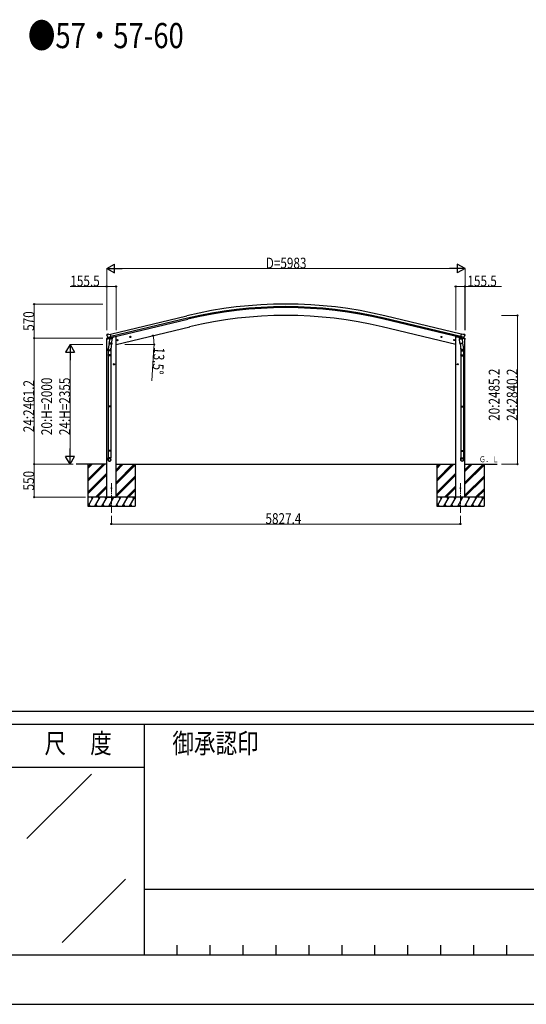
# Model space of a CAD drawing. Units: millimetres. Extents: x 0 to 92510, y 0 to 65340.
# Drawn here: x 68214 to 76673, y 0 to 16452 of the extents above; entities that cross this region are included whole.
import ezdxf
from ezdxf.enums import TextEntityAlignment as Align

# ---------------------------------------------------------------- set-up
doc = ezdxf.new("R2010")
doc.units = ezdxf.units.MM
doc.linetypes.add('YCENTER_1', pattern=[13, 10, -1, 1, -1])
for name, color, linetype, lineweight in [('USER1', 3, 'Continuous', 13), ('YKK_12', 2, 'Continuous', 13), ('YKK_13', 4, 'Continuous', 30), ('YKK_A1', 4, 'Continuous', 30), ('YKK_D', 6, 'Continuous', 13), ('YKK_ZWAK', 7, 'Continuous', 30)]:
    doc.layers.add(name, color=color, linetype=linetype, lineweight=lineweight)
doc.styles.add('text-b', font='extslim2.shx', dxfattribs={"width": 0.8, "bigfont": 'extfont2.shx'})

msp = doc.modelspace()

# ---------------------------------------------------------------- linework, layer by layer
at = {"layer": 'YKK_12', "linetype": 'YCENTER_1', "ltscale": 15}
for p, q in [((69745, 8710), (69745, 8214)), ((75572, 8710), (75572, 8214))]:
    msp.add_line(p, q, dxfattribs=at)
at = {"layer": 'YKK_13'}
for p, q in [((69671, 11191), (69667, 11185)), ((69674, 11193), (69687, 11197)), ((69701, 11194), (69688, 11197)), ((69701, 11194), (69727, 11200)), ((69743, 11137), (69727, 11200)), ((75574, 11137), (75589, 11200)), ((75615, 11194), (75589, 11200)), ((75615, 11194), (75628, 11197)), ((75642, 11193), (75629, 11197)), ((75645, 11191), (75649, 11185)), ((69664, 11114), (69707, 11125)), ((69664, 11121), (69664, 11114)), ((69666, 11183), (69667, 11181)), ((69694, 11131), (69667, 11124)), ((69680, 11142), (69738, 11156)), ((69680, 11143), (69681, 11142)), ((69697, 11127), (69681, 11142)), ((69681, 11142), (69681, 11142)), ((69707, 11039), (69693, 10957)), ((69700, 11127), (69708, 11129)), ((69701, 11127), (69702, 11127)), ((69702, 11127), (69739, 11136)), ((69704, 11127), (69704, 11126)), ((69705, 11125), (69731, 11119)), ((69706, 11041), (69707, 11053)), ((69712, 11120), (69707, 11053)), ((69753, 11050), (69707, 11053)), ((69707, 11039), (69707, 11039)), ((69733, 11134), (69708, 11129)), ((69708, 11129), (69708, 11129)), ((69708, 11038), (69750, 11036)), ((69758, 11117), (69712, 11120)), ((69714, 11123), (69713, 11120)), ((69733, 11134), (69732, 11120)), ((69733, 11135), (69743, 11137)), ((69733, 11135), (69733, 11134)), ((69749, 11036), (69734, 10948)), ((69739, 11136), (69741, 11136)), ((69742, 11138), (69743, 11138)), ((69743, 11138), (69756, 11123)), ((69747, 11134), (69765, 11139)), ((69753, 11050), (69752, 11037)), ((69753, 11050), (69758, 11117)), ((69756, 11123), (69756, 11117)), ((69769, 11147), (69769, 11143)), ((69837, 11097), (69857, 11102)), ((69842, 11105), (69840, 11098)), ((69840, 11098), (69845, 11092)), ((69849, 11107), (69842, 11105)), ((69849, 11090), (69845, 11109)), ((69845, 11092), (69852, 11094)), ((69854, 11101), (69849, 11107)), ((69852, 11094), (69854, 11101)), ((70051, 11149), (70071, 11153)), ((70056, 11156), (70054, 11149)), ((70054, 11149), (70059, 11144)), ((70063, 11158), (70056, 11156)), ((70063, 11141), (70059, 11161)), ((70059, 11144), (70066, 11145)), ((70068, 11153), (70063, 11158)), ((70066, 11145), (70068, 11153)), ((75265, 11149), (75246, 11153)), ((75248, 11153), (75253, 11158)), ((75250, 11145), (75248, 11153)), ((75257, 11144), (75250, 11145)), ((75253, 11141), (75258, 11161)), ((75253, 11158), (75260, 11156)), ((75263, 11149), (75257, 11144)), ((75260, 11156), (75263, 11149)), ((75479, 11097), (75460, 11102)), ((75462, 11101), (75467, 11107)), ((75464, 11094), (75462, 11101)), ((75471, 11092), (75464, 11094)), ((75467, 11090), (75472, 11109)), ((75467, 11107), (75474, 11105)), ((75477, 11098), (75471, 11092)), ((75474, 11105), (75477, 11098)), ((75547, 11147), (75547, 11143)), ((75569, 11134), (75551, 11139)), ((75559, 11117), (75604, 11120)), ((75563, 11050), (75559, 11117)), ((75573, 11138), (75560, 11123)), ((75560, 11123), (75560, 11117)), ((75563, 11050), (75609, 11053)), ((75563, 11050), (75564, 11037)), ((75608, 11038), (75566, 11036)), ((75568, 11036), (75582, 10948)), ((75574, 11138), (75573, 11138)), ((75583, 11135), (75574, 11137)), ((75577, 11136), (75575, 11136)), ((75614, 11127), (75577, 11136)), ((75636, 11142), (75578, 11156)), ((75583, 11135), (75584, 11134)), ((75583, 11134), (75584, 11120)), ((75584, 11134), (75608, 11129)), ((75611, 11125), (75585, 11119)), ((75602, 11123), (75603, 11120)), ((75604, 11120), (75609, 11053)), ((75608, 11129), (75609, 11129)), ((75616, 11127), (75609, 11129)), ((75652, 11114), (75609, 11125)), ((75610, 11041), (75609, 11053)), ((75609, 11039), (75609, 11039)), ((75610, 11039), (75623, 10957)), ((75612, 11127), (75612, 11126)), ((75615, 11127), (75614, 11127)), ((75619, 11127), (75635, 11142)), ((75623, 11131), (75650, 11124)), ((75636, 11143), (75635, 11142)), ((75635, 11142), (75635, 11142)), ((75650, 11183), (75649, 11181)), ((75652, 11121), (75652, 11114)), ((69691, 10920), (69691, 10954)), ((69737, 10920), (69691, 10920)), ((69693, 10920), (69693, 10850)), ((69735, 10920), (69735, 10850)), ((69737, 10955), (69737, 10920)), ((75579, 10955), (75579, 10920)), ((75579, 10920), (75625, 10920)), ((75581, 10920), (75581, 10850)), ((75623, 10920), (75623, 10850)), ((75625, 10920), (75625, 10954)), ((69691, 10848), (69692, 10850)), ((69737, 10848), (69691, 10848)), ((69691, 10848), (69691, 10840)), ((69737, 10840), (69691, 10840)), ((69691, 10840), (69692, 10838)), ((69736, 10850), (69692, 10850)), ((69736, 10838), (69692, 10838)), ((69693, 10838), (69693, 9994)), ((69735, 10838), (69735, 9994)), ((69737, 10848), (69736, 10850)), ((69737, 10840), (69736, 10838)), ((69737, 10848), (69737, 10840)), ((69798, 10695), (69778, 10695)), ((69788, 10702), (69782, 10698)), ((69782, 10698), (69782, 10691)), ((69788, 10685), (69788, 10705)), ((69795, 10698), (69788, 10702)), ((69795, 10691), (69795, 10698)), ((75518, 10695), (75538, 10695)), ((75521, 10698), (75528, 10702)), ((75521, 10691), (75521, 10698)), ((75528, 10685), (75528, 10705)), ((75528, 10702), (75534, 10698)), ((75534, 10698), (75534, 10691)), ((75579, 10848), (75580, 10850)), ((75579, 10848), (75625, 10848)), ((75579, 10848), (75579, 10840)), ((75579, 10840), (75625, 10840)), ((75579, 10840), (75580, 10838)), ((75580, 10850), (75624, 10850)), ((75580, 10838), (75624, 10838)), ((75581, 10838), (75581, 9994)), ((75623, 10838), (75623, 9994)), ((75625, 10848), (75624, 10850)), ((75625, 10840), (75624, 10838)), ((75625, 10848), (75625, 10840)), ((69782, 10691), (69788, 10687)), ((69788, 10687), (69795, 10691)), ((75528, 10687), (75521, 10691)), ((75534, 10691), (75528, 10687)), ((69691, 9992), (69692, 9994)), ((69737, 9992), (69691, 9992)), ((69691, 9992), (69691, 9984)), ((69737, 9984), (69691, 9984)), ((69691, 9984), (69692, 9982)), ((69736, 9994), (69692, 9994)), ((69736, 9982), (69692, 9982)), ((69693, 9982), (69693, 9254)), ((69735, 9982), (69735, 9254)), ((69737, 9992), (69736, 9994)), ((69737, 9984), (69736, 9982)), ((69737, 9992), (69737, 9984)), ((75579, 9992), (75580, 9994)), ((75579, 9992), (75625, 9992)), ((75579, 9992), (75579, 9984)), ((75579, 9984), (75625, 9984)), ((75579, 9984), (75580, 9982)), ((75580, 9994), (75624, 9994)), ((75580, 9982), (75624, 9982)), ((75581, 9982), (75581, 9254)), ((75623, 9982), (75623, 9254)), ((75625, 9992), (75624, 9994)), ((75625, 9984), (75624, 9982)), ((75625, 9992), (75625, 9984)), ((69691, 9252), (69692, 9254)), ((69737, 9252), (69691, 9252)), ((69691, 9252), (69691, 9244)), ((69737, 9244), (69691, 9244)), ((69691, 9244), (69692, 9242)), ((69736, 9254), (69692, 9254)), ((69736, 9242), (69692, 9242)), ((69693, 9242), (69693, 9132)), ((69735, 9242), (69735, 9132)), ((69737, 9252), (69736, 9254)), ((69737, 9244), (69736, 9242)), ((69737, 9252), (69737, 9244)), ((75579, 9252), (75580, 9254)), ((75579, 9252), (75625, 9252)), ((75579, 9252), (75579, 9244)), ((75579, 9244), (75625, 9244)), ((75579, 9244), (75580, 9242)), ((75580, 9254), (75624, 9254)), ((75580, 9242), (75624, 9242)), ((75581, 9242), (75581, 9132)), ((75623, 9242), (75623, 9132)), ((75625, 9252), (75624, 9254)), ((75625, 9244), (75624, 9242)), ((75625, 9252), (75625, 9244)), ((69691, 9098), (69691, 9132)), ((69737, 9132), (69691, 9132)), ((69737, 9098), (69737, 9132)), ((75579, 9098), (75579, 9132)), ((75579, 9132), (75625, 9132)), ((75625, 9098), (75625, 9132))]:
    msp.add_line(p, q, dxfattribs=at)
for centre, radius in [((69847, 11099), 8.5), ((69847, 11099), 7.7), ((69847, 11099), 6.5), ((70061, 11151), 8.5), ((70061, 11151), 7.7), ((70061, 11151), 6.5), ((75255, 11151), 8.5), ((75255, 11151), 7.7), ((75255, 11151), 6.5), ((75469, 11099), 8.5), ((75469, 11099), 7.7), ((75469, 11099), 6.5), ((69788, 10695), 8.5), ((69788, 10695), 7.7), ((69788, 10695), 6.5), ((75528, 10695), 8.5), ((75528, 10695), 7.7), ((75528, 10695), 6.5), ((69744, 8625), 4.5), ((75572, 8625), 4.5)]:
    msp.add_circle(centre, radius, dxfattribs=at)
for centre, radius, start, end in [((69675, 11188), 5, 103.5, 148.5), ((69688, 11194), 3, 78.5, 103.5), ((75629, 11194), 3, 76.5, 101.5), ((75641, 11188), 5, 31.5, 76.5), ((69667, 11121), 3, 103.5, 180), ((69864, 11229), 202, 193.5, 205.0912), ((69701, 11127), 0.5, 248.2375, 283.5), ((69704, 11127), 0.5, 356, 103.5), ((69705, 11126), 1, 176, 256), ((69708, 11040), 1.95, 175.0402, 217.4777), ((69708, 11040), 2, 217.4096, 266), ((69731, 11120), 1.03, 250.039, 351.9657), ((69734, 11134), 0.604, 100.5984, 172.2059), ((69741, 11137), 0.5, 283.5, 318.7625), ((69750, 11037), 2, 266, 349.4684), ((69764, 11143), 5, 283.5, 0), ((75552, 11143), 5, 180, 256.5), ((75566, 11037), 2, 190.5316, 274), ((75576, 11137), 0.5, 221.2375, 256.5), ((75582, 11134), 0.604, 7.7941, 79.4016), ((75585, 11120), 1.03, 188.0343, 289.961), ((75608, 11040), 2, 274, 322.5904), ((75608, 11040), 1.95, 322.5223, 4.9598), ((75611, 11126), 1, 284, 4), ((75612, 11127), 0.5, 76.5, 184), ((75615, 11127), 0.5, 256.5, 291.7625), ((75453, 11229), 202, 334.9088, 346.5), ((75649, 11121), 3, 0, 76.5), ((69721, 10954), 30, 177.4514, 180), ((75595, 10954), 30, 0, 2.5486)]:
    msp.add_arc(centre, radius, start, end, dxfattribs=at)
at = {"layer": 'YKK_13', "extrusion": (0, 0, -1)}
for centre, major_axis, ratio, start_param, end_param in [((69669, 11183), (-1.57, -2.57), 0.99628, 0.783535, 1.570796), ((75617, 11130), (-2.63, 3.16), 0.650902, 4.095823, 4.168633), ((75617, 11130), (0.73, -2.92), 0.997631, 5.80419, 6.600612), ((75602, 10955), (-23, 0), 0.996195, 2.556026, 6.566303), ((75602, 10955), (-21, 0), 0.996195, 2.934915, 5.951239), ((75602, 9100), (23, 0), 0.996195, 3.141593, 6.283185), ((75602, 9098), (23, 0), 0.996195, 3.141593, 6.283185), ((75602, 9098), (0, -23.4), 0.981806, 4.712389, 7.853982)]:
    msp.add_ellipse(centre, major_axis=major_axis, ratio=ratio, start_param=start_param, end_param=end_param, dxfattribs=at)
at = {"layer": 'YKK_13'}
for centre, major_axis, ratio, start_param, end_param in [((69699, 11130), (-0.73, -2.92), 0.997631, 5.80419, 6.600612), ((69699, 11130), (2.63, 3.16), 0.650902, 4.095823, 4.168633), ((69699, 11130), (-0.73, -2.92), 0.997631, 0.390237, 0.478995), ((75647, 11183), (1.57, -2.57), 0.99628, 0.783535, 1.570796), ((69714, 10955), (23, 0), 0.996195, 2.556026, 6.566303), ((69714, 10955), (21, 0), 0.996195, 2.934915, 5.951239), ((69714, 9100), (-23, 0), 0.996195, 3.141593, 6.283185), ((69714, 9098), (-23, 0), 0.996195, 3.141593, 6.283185), ((69714, 9098), (0, -23.4), 0.981806, 4.712389, 7.853982)]:
    msp.add_ellipse(centre, major_axis=major_axis, ratio=ratio, start_param=start_param, end_param=end_param, dxfattribs=at)
at = {"layer": 'YKK_13', "extrusion": (1e-16, 0, -1)}
msp.add_ellipse((75617, 11130), major_axis=(0.73, -2.92), ratio=0.997631, start_param=0.390237, end_param=0.478995, dxfattribs=at)
at = {"layer": 'YKK_13'}
msp.add_ellipse((69714, 9098), major_axis=(21, 0), ratio=0.996195, dxfattribs=at)
at = {"layer": 'YKK_13', "extrusion": (0, 0, -1)}
msp.add_ellipse((75602, 9098), major_axis=(-21, 0), ratio=0.996195, dxfattribs=at)
at = {"layer": 'YKK_A1'}
for p, q in [((69728, 11198), (71007, 11506)), ((71017, 11464), (69738, 11156)), ((69742, 11140), (71021, 11447)), ((75574, 11140), (74295, 11447)), ((75578, 11156), (74299, 11464)), ((75588, 11198), (74309, 11506)), ((69822, 11025), (71052, 11320)), ((69822, 11025), (71052, 11320)), ((75494, 11025), (74265, 11320)), ((75494, 11025), (74265, 11320)), ((69667, 8475), (69667, 11115)), ((69695, 11131), (69695, 11131)), ((69802, 11154), (69769, 11146)), ((69822, 11154), (69802, 11154)), ((69822, 8475), (69822, 11154)), ((75494, 8475), (75494, 11154)), ((75494, 11154), (75514, 11154)), ((75514, 11154), (75547, 11146)), ((75649, 8475), (75649, 11115)), ((69667, 9025), (69155, 9025)), ((69350, 9025), (69350, 8325)), ((69350, 8769), (69605, 9025)), ((69350, 8755), (69620, 9025)), ((69350, 8741), (69634, 9025)), ((69350, 8953), (69422, 9025)), ((69350, 8967), (69407, 9025)), ((69350, 8981), (69393, 9025)), ((69822, 9025), (75494, 9025)), ((69822, 8721), (70126, 9025)), ((69822, 8905), (69942, 9025)), ((69822, 8919), (69928, 9025)), ((69822, 8933), (69914, 9025)), ((69822, 8707), (70140, 9024)), ((69822, 8693), (70140, 9010)), ((70140, 9025), (70140, 8325)), ((75177, 9025), (75177, 8325)), ((75177, 8769), (75432, 9025)), ((75177, 8755), (75446, 9025)), ((75177, 8741), (75461, 9025)), ((75177, 8953), (75248, 9025)), ((75177, 8967), (75234, 9025)), ((75177, 8981), (75220, 9025)), ((75649, 9025), (76184, 9025)), ((75649, 8721), (75953, 9025)), ((75649, 8905), (75769, 9025)), ((75649, 8919), (75755, 9025)), ((75649, 8933), (75741, 9025)), ((75649, 8707), (75967, 9024)), ((75649, 8693), (75967, 9010)), ((75967, 9025), (75967, 8325)), ((69350, 8557), (69667, 8874)), ((69350, 8543), (69667, 8860)), ((69350, 8529), (69667, 8846)), ((69822, 8509), (70140, 8826)), ((69822, 8495), (70140, 8812)), ((69822, 8481), (70140, 8798)), ((75177, 8557), (75494, 8874)), ((75177, 8543), (75494, 8860)), ((75177, 8529), (75494, 8846)), ((75649, 8509), (75967, 8826)), ((75649, 8495), (75967, 8812)), ((75649, 8481), (75967, 8798)), ((69480, 8475), (69667, 8662)), ((69494, 8475), (69667, 8648)), ((69508, 8475), (69667, 8634)), ((70000, 8475), (70140, 8614)), ((70014, 8475), (70140, 8600)), ((70028, 8475), (70140, 8586)), ((75307, 8475), (75494, 8662)), ((75321, 8475), (75494, 8648)), ((75335, 8475), (75494, 8634)), ((75827, 8475), (75967, 8614)), ((75841, 8475), (75967, 8600)), ((75855, 8475), (75967, 8586)), ((70140, 8475), (69350, 8475)), ((69355, 8325), (69442, 8475)), ((69427, 8449), (69412, 8475)), ((69470, 8325), (69557, 8475)), ((69542, 8449), (69527, 8475)), ((69586, 8325), (69672, 8475)), ((69657, 8449), (69642, 8475)), ((69667, 8475), (69822, 8475)), ((69701, 8325), (69788, 8475)), ((69773, 8449), (69758, 8475)), ((69817, 8325), (69903, 8475)), ((69888, 8449), (69873, 8475)), ((69932, 8325), (70019, 8475)), ((69989, 8475), (70004, 8449)), ((70048, 8325), (70134, 8475)), ((70119, 8449), (70104, 8475)), ((75967, 8475), (75177, 8475)), ((75182, 8325), (75268, 8475)), ((75253, 8449), (75238, 8475)), ((75297, 8325), (75384, 8475)), ((75369, 8449), (75354, 8475)), ((75413, 8325), (75499, 8475)), ((75484, 8449), (75469, 8475)), ((75649, 8475), (75494, 8475)), ((75528, 8325), (75615, 8475)), ((75600, 8449), (75585, 8475)), ((75644, 8325), (75730, 8475)), ((75715, 8449), (75700, 8475)), ((75759, 8325), (75846, 8475)), ((75816, 8475), (75831, 8449)), ((75875, 8325), (75961, 8475)), ((75946, 8449), (75931, 8475)), ((69350, 8325), (70140, 8325)), ((69370, 8351), (69385, 8325)), ((69485, 8351), (69500, 8325)), ((69601, 8351), (69616, 8325)), ((69716, 8351), (69731, 8325)), ((69832, 8351), (69847, 8325)), ((69947, 8351), (69962, 8325)), ((70063, 8351), (70078, 8325)), ((75177, 8325), (75967, 8325)), ((75197, 8351), (75212, 8325)), ((75312, 8351), (75327, 8325)), ((75428, 8351), (75443, 8325)), ((75543, 8351), (75558, 8325)), ((75659, 8351), (75674, 8325)), ((75774, 8351), (75789, 8325)), ((75890, 8351), (75905, 8325))]:
    msp.add_line(p, q, dxfattribs=at)
for radius in [7073, 7030, 7013, 6882, 6882]:
    msp.add_arc((72658, 4628), radius, 76.5, 103.5, dxfattribs=at)
at = {"layer": 'YKK_D', "lineweight": -2}
for p, q in [((69666, 12295), (69796, 12370)), ((69796, 12220), (69796, 12370)), ((75650, 12295), (75520, 12370)), ((75520, 12370), (75520, 12220)), ((69666, 12295), (69796, 12220)), ((69666, 12295), (69926, 12295)), ((75650, 12295), (75390, 12295)), ((75650, 12295), (75520, 12220)), ((69055, 11025), (68980, 10895)), ((69055, 11025), (69130, 10895)), ((69055, 11025), (69055, 10765)), ((68980, 10895), (69130, 10895)), ((69055, 9025), (69055, 9285)), ((69055, 9025), (68980, 9155)), ((69130, 9155), (68980, 9155)), ((69055, 9025), (69130, 9155))]:
    msp.add_line(p, q, dxfattribs=at)
at = {"layer": 'YKK_D'}
for p, q in [((69666, 11264), (69666, 12296)), ((75500, 12295), (69816, 12295)), ((75650, 11264), (75650, 12296)), ((69667, 11995), (69058, 11995)), ((69667, 11263), (69667, 11996)), ((69822, 11995), (69667, 11995)), ((69822, 11264), (69822, 11996)), ((75494, 11264), (75494, 11996)), ((75494, 11995), (75649, 11995)), ((75649, 11263), (75649, 11996)), ((75649, 11995), (76258, 11995)), ((69599, 11701), (68454, 11701)), ((68455, 11131), (68455, 11701)), ((76261, 11510), (76528, 11510)), ((76527, 11510), (76527, 9025)), ((69600, 11131), (68454, 11131)), ((69600, 11131), (68454, 11131)), ((68455, 11131), (68455, 9025)), ((69599, 11025), (69054, 11025)), ((69968, 11025), (70459, 11025)), ((69055, 10875), (69055, 9175)), ((70456, 10985), (70421, 10417)), ((69106, 9025), (68454, 9025)), ((69107, 9025), (68454, 9025)), ((68455, 8475), (68455, 9025)), ((69106, 9025), (69054, 9025)), ((76261, 9025), (76528, 9025)), ((69310, 8475), (68454, 8475)), ((69744, 8164), (69744, 8024)), ((75572, 8164), (75572, 8024)), ((69744, 8025), (75572, 8025))]:
    msp.add_line(p, q, dxfattribs=at)
at = {"layer": 'YKK_D', "linetype": 'ByBlock', "lineweight": -2}
for centre in [(69667, 11995), (69822, 11995), (75494, 11995), (75649, 11995), (68455, 11701), (76527, 11510), (68455, 11131), (68455, 11131), (70440, 11173), (70458, 11025), (68455, 9025), (68455, 9025), (76527, 9025), (68455, 8475), (69744, 8025), (75572, 8025)]:
    msp.add_circle(centre, 10, dxfattribs=at)
at = {"layer": 'YKK_D'}
for start, end in [(360, 13.5), (356.3923, 360)]:
    msp.add_arc((69822, 11025), 635, start, end, dxfattribs=at)
at = {"layer": 'YKK_ZWAK'}
for p, q in [((89100, 4895), (3300, 4895)), ((70290, 4675), (68090, 4675)), ((81648, 4675), (70290, 4675)), ((70290, 4675), (70290, 825)), ((68090, 3960), (70290, 3960)), ((68333, 2769), (69410, 3846)), ((68922, 1034), (69981, 2093)), ((70290, 1925), (81648, 1925)), ((70840, 990), (70840, 825)), ((71390, 990), (71390, 825)), ((71940, 990), (71940, 825)), ((72490, 990), (72490, 825)), ((73040, 990), (73040, 825)), ((73590, 990), (73590, 825)), ((74140, 990), (74140, 825)), ((74690, 990), (74690, 825)), ((75240, 990), (75240, 825)), ((75790, 990), (75790, 825)), ((76340, 990), (76340, 825)), ((68090, 825), (70290, 825)), ((70290, 825), (81648, 825)), ((0, 0), (92510, 0))]:
    msp.add_line(p, q, dxfattribs=at)

# ---------------------------------------------------------------- texts
at = {"layer": 'USER1', "style": 'text-b', "width": 0.8}
for s, height, p in [('●57・57-60', 420, (68351, 15977)), ('Ｇ．Ｌ', 100, (75885, 9058))]:
    msp.add_text(s, height=height, dxfattribs=at).set_placement(p)
at = {"layer": 'YKK_D', "style": 'text-b', "width": 0.8}
for s, p in [('D=5983', (72322, 12296)), ('155.5', (69059, 11996)), ('155.5', (75690, 11996)), ('5827.4', (72317, 8026))]:
    msp.add_text(s, height=180, dxfattribs=at).set_placement(p)
for s, rotation, p in [('570', 90, (68454, 11253)), ('13.5°', 266.3923, (70457, 10984)), ('20:2485.2', 90, (76226, 9749)), ('24:2840.2', 90, (76526, 9749)), ('24:2461.2', 90, (68454, 9559)), ('20:H=2000', 90, (68754, 9511)), ('24:H=2355', 90, (69054, 9511)), ('550', 90, (68454, 8586))]:
    msp.add_text(s, height=180, rotation=rotation, dxfattribs=at).set_placement(p)
at = {"layer": 'YKK_ZWAK', "style": 'text-b', "width": 0.8}
for s, p in [('尺     度', (69190, 4318)), ('御承認印', (71484, 4318))]:
    msp.add_text(s, height=330, dxfattribs=at).set_placement(p, align=Align.MIDDLE)

doc.saveas('drawing.dxf')
